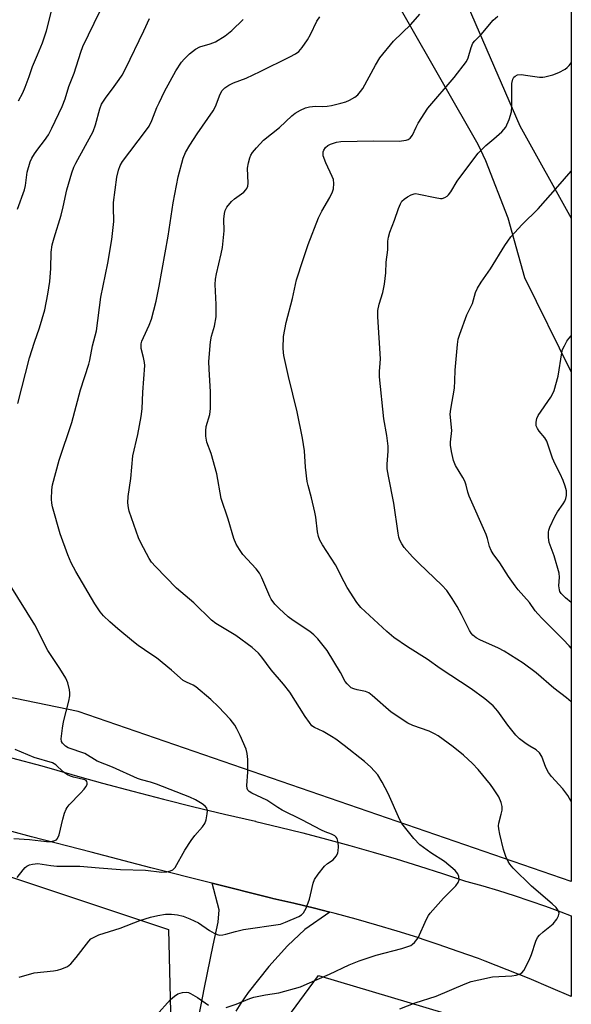
# Model space of a CAD drawing. Units: inches. Extents: x 1201770 to 1207771, y 549455 to 553457.
# Drawn here: x 1207619 to 1207771, y 550692 to 550964 of the extents above; entities that cross this region are included whole.
import ezdxf

# ---------------------------------------------------------------- set-up
doc = ezdxf.new("R2010")
doc.units = ezdxf.units.IN
doc.header["$MEASUREMENT"] = 0
for name, color, linetype in [('NTRL-Pasture Land', 2, 'Continuous'), ('NTRL-Trees', 3, 'Continuous'), ('TRANS-Driveway', 251, 'Continuous'), ('TRANS-Road', 130, 'Continuous'), ('Undefined', 1, 'Continuous')]:
    doc.layers.add(name, color=color, linetype=linetype)

msp = doc.modelspace()

# ---------------------------------------------------------------- linework, layer by layer
at = {"layer": 'NTRL-Pasture Land'}
msp.add_lwpolyline([(1207770.8, 551352.3), (1207770.78, 550866.72), (1207758, 550892.62), (1207753.42, 550909.01), (1207747.25, 550924.89), (1207745.18, 550929.36), (1207694.64, 551017.9), (1207682.47, 551040.79), (1207675.95, 551055.8), (1207672.05, 551069.89), (1207671.19, 551076.52), (1207671.03, 551082.95), (1207672.29, 551094.36), (1207675.45, 551106.76), (1207689.81, 551142.28), (1207734.89, 551242.46), (1207745.29, 551270.65), (1207763.96, 551334.73)], close=True, dxfattribs=at)
at = {"layer": 'NTRL-Trees'}
for points in [[(1207770.78, 550909.06), (1207770.77, 550726.27), (1207635.07, 550773.06), (1207443.25, 550812.65), (1207434.12, 550855.27), (1207476.74, 550900.94), (1207552.86, 551019.69), (1207571.13, 551098.85), (1207589.4, 551199.32), (1207616.8, 551275.44), (1207642.08, 551332.53), (1207673.39, 551371.82), (1207770.81, 551482.44), (1207770.8, 551312.4), (1207769.13, 551309.38), (1207756.63, 551234.41), (1207735.81, 551196.92), (1207723.31, 551155.27), (1207706.65, 551130.28), (1207698.32, 551096.96), (1207702.49, 551059.48), (1207756.63, 550934.53)], [(1207770.76, 550502.41), (1207757.41, 550526.76), (1207744.98, 550536.35), (1207701.66, 550572.64), (1207675.91, 550613.62), (1207675.91, 550652.25), (1207689.96, 550685.03), (1207701.21, 550700.31), (1207770.77, 550679.58)]]:
    msp.add_lwpolyline(points, close=True, dxfattribs=at)
msp.add_lwpolyline([(1207058.48, 550650.58), (1207199.06, 550831.74), (1207263.61, 550821.78), (1207382.36, 550763.93), (1207580.26, 550739.57), (1207659.88, 550713.03), (1207660.69, 550682.69)], dxfattribs=at)
at = {"layer": 'TRANS-Driveway'}
msp.add_lwpolyline([(1207665.8, 550676.06), (1207669.79, 550697.01), (1207672.21, 550708.68), (1207673.56, 550715.03), (1207673.87, 550718.47), (1207671.91, 550725.76), (1207687.99, 550721.72), (1207688.61, 550721.59), (1207694.38, 550720.27), (1207700.12, 550718.88), (1207704.36, 550717.79), (1207697.41, 550713.06), (1207692.65, 550708.49), (1207687.51, 550702.85), (1207681.83, 550695.62), (1207679.84, 550692.75), (1207678.49, 550690.48)], dxfattribs=at)
at = {"layer": 'TRANS-Road'}
msp.add_lwpolyline([(1207616.67, 550760.37), (1207624.99, 550758.13), (1207633.34, 550755.72), (1207635.51, 550755.11), (1207641.7, 550753.38), (1207650.08, 550751.12), (1207658.49, 550748.94), (1207666.92, 550746.83), (1207675.36, 550744.79), (1207683.83, 550742.83), (1207684, 550742.79), (1207690.47, 550741.25), (1207696.94, 550739.63), (1207703.39, 550737.95), (1207709.82, 550736.19), (1207716.24, 550734.36), (1207722.63, 550732.47), (1207729.01, 550730.51), (1207735.37, 550728.48), (1207741.71, 550726.38), (1207742.08, 550726.25), (1207746.45, 550725.04), (1207750.8, 550723.75), (1207755.12, 550722.39), (1207759.42, 550720.96), (1207763.7, 550719.46), (1207767.94, 550717.89), (1207770.77, 550716.79), (1207770.77, 550694.53), (1207765.18, 550696.96), (1207759.18, 550699.48), (1207753.16, 550701.92), (1207747.1, 550704.29), (1207745.27, 550704.99), (1207739.71, 550706.99), (1207734.13, 550708.92), (1207730.07, 550710.26), (1207728.52, 550710.77), (1207722.89, 550712.54), (1207717.23, 550714.24), (1207711.55, 550715.87), (1207705.84, 550717.41), (1207704.36, 550717.79), (1207700.12, 550718.88), (1207694.38, 550720.27), (1207688.61, 550721.59), (1207687.99, 550721.72), (1207671.91, 550725.76), (1207671.52, 550725.85), (1207655.07, 550730.04), (1207638.64, 550734.29), (1207622.22, 550738.59), (1207605.82, 550742.95)], dxfattribs=at)
at = {"layer": 'Undefined'}
for points in [[(1207618.33, 550911.53, 464), (1207620.25, 550916.89, 464), (1207620.5, 550918.06, 464), (1207621.03, 550921.74, 464), (1207621.78, 550924.55, 464), (1207622.24, 550925.58, 464), (1207622.98, 550926.74, 464), (1207623.95, 550928.1, 464), (1207625.78, 550930.42, 464), (1207626.83, 550932.06, 464), (1207627.78, 550933.86, 464), (1207630.6, 550939.81, 464), (1207631.5, 550941.96, 464), (1207632.5, 550945.37, 464), (1207633.91, 550949.02, 464), (1207635.76, 550954.76, 464), (1207636.35, 550956.35, 464), (1207640.99, 550966, 464)], [(1207618.59, 550941.4, 462), (1207619.76, 550943.59, 462), (1207620.45, 550945.15, 462), (1207621.57, 550948.13, 462), (1207622.48, 550950.86, 462), (1207623.88, 550954.04, 462), (1207625.19, 550957.34, 462), (1207626.28, 550960.65, 462), (1207627.66, 550966.09, 462)], [(1207618.44, 550858.02, 466), (1207621.64, 550870.57, 466), (1207623.03, 550874.84, 466), (1207624.43, 550878.81, 466), (1207625.9, 550883.8, 466), (1207626.73, 550888.12, 466), (1207627.22, 550891.64, 466), (1207627.47, 550895.15, 466), (1207627.64, 550899.68, 466), (1207627.92, 550901.68, 466), (1207628.4, 550903.67, 466), (1207630.36, 550909.86, 466), (1207630.94, 550912.18, 466), (1207631.91, 550916.82, 466), (1207633.31, 550921.51, 466), (1207633.86, 550923.15, 466), (1207634.35, 550924.21, 466), (1207639.19, 550932.92, 466), (1207639.84, 550934.75, 466), (1207641.02, 550939.15, 466), (1207641.5, 550940.48, 466), (1207642.72, 550942.44, 466), (1207644.53, 550944.7, 466), (1207646.36, 550947.29, 466), (1207647.14, 550948.5, 466), (1207648.08, 550950.21, 466), (1207653.1, 550960.64, 466), (1207654.64, 550964.12, 466)], [(1207618.81, 550699.85, 468), (1207622.92, 550701.08, 468), (1207628.22, 550701.6, 468), (1207629.39, 550701.82, 468), (1207630.5, 550702.17, 468), (1207632.08, 550702.85, 468), (1207632.99, 550703.52, 468), (1207634.51, 550705.3, 468), (1207637.95, 550709.78, 468), (1207638.56, 550710.4, 468), (1207639.22, 550710.84, 468), (1207640.71, 550711.52, 468), (1207646.57, 550713.39, 468), (1207652.02, 550715.49, 468), (1207654.98, 550716.4, 468), (1207657.01, 550716.86, 468), (1207659.06, 550717.21, 468), (1207660.72, 550717.24, 468), (1207662.37, 550717.1, 468), (1207663.96, 550716.7, 468), (1207665.81, 550715.99, 468), (1207668.19, 550714.81, 468), (1207671.24, 550712.71, 468), (1207672.49, 550711.99, 468), (1207673.27, 550711.65, 468), (1207674.07, 550711.49, 468), (1207674.88, 550711.53, 468), (1207675.7, 550711.69, 468), (1207678.35, 550712.49, 468), (1207680.55, 550712.98, 468), (1207690.73, 550714.53, 468), (1207692.09, 550715.01, 468), (1207695.8, 550716.62, 468), (1207696.53, 550717.03, 468), (1207697.12, 550717.58, 468), (1207697.78, 550718.86, 468), (1207698.72, 550721.38, 468), (1207699.04, 550722.53, 468), (1207699.72, 550725.74, 468), (1207700.13, 550726.82, 468), (1207701.09, 550728.22, 468), (1207702.89, 550730.45, 468), (1207703.69, 550731.2, 468), (1207705.26, 550732.24, 468), (1207705.66, 550732.64, 468), (1207706.15, 550733.34, 468), (1207706.5, 550734.12, 468), (1207706.62, 550734.68, 468), (1207706.68, 550735.84, 468), (1207706.63, 550737.01, 468), (1207706.37, 550738.07, 468), (1207706.09, 550738.47, 468), (1207705.71, 550738.81, 468), (1207704.81, 550739.31, 468), (1207703.05, 550739.91, 468), (1207702.02, 550740.35, 468), (1207696.6, 550743.27, 468), (1207691.17, 550745.94, 468), (1207690.03, 550746.61, 468), (1207686.96, 550748.63, 468), (1207682.82, 550750.63, 468), (1207682.13, 550751.07, 468), (1207681.77, 550751.43, 468), (1207681.55, 550751.88, 468), (1207681.47, 550752.66, 468), (1207681.78, 550756.4, 468), (1207681.74, 550759.86, 468), (1207681.61, 550761.56, 468), (1207681.3, 550762.69, 468), (1207679.65, 550766.51, 468), (1207678.75, 550768.33, 468), (1207678.15, 550769.35, 468), (1207676.88, 550770.96, 468), (1207673.65, 550774.35, 468), (1207671.53, 550776.4, 468), (1207667.42, 550779.89, 468), (1207666.69, 550780.38, 468), (1207664.85, 550781.16, 468), (1207663.97, 550781.66, 468), (1207660.74, 550784.46, 468), (1207656.59, 550787.84, 468), (1207655.08, 550788.93, 468), (1207651.6, 550791.24, 468), (1207650.28, 550792.25, 468), (1207645.96, 550795.88, 468), (1207643.77, 550797.84, 468), (1207642.05, 550799.45, 468), (1207641.13, 550800.55, 468), (1207639.67, 550802.74, 468), (1207634.38, 550811.72, 468), (1207633.09, 550814.05, 468), (1207632.19, 550816.23, 468), (1207630.06, 550822.05, 468), (1207627.97, 550829.48, 468), (1207627.78, 550830.53, 468), (1207627.7, 550831.58, 468), (1207627.82, 550834.14, 468), (1207628, 550835.56, 468), (1207629.8, 550842.4, 468), (1207633.31, 550852.74, 468), (1207635.67, 550861.74, 468), (1207638.01, 550868.81, 468), (1207638.29, 550869.95, 468), (1207638.99, 550873.88, 468), (1207640.11, 550878, 468), (1207641.28, 550887.29, 468), (1207643.24, 550896.63, 468), (1207644.28, 550903.15, 468), (1207644.83, 550908.11, 468), (1207644.74, 550912.05, 468), (1207644.8, 550913.41, 468), (1207645.71, 550920.34, 468), (1207646.12, 550922.29, 468), (1207646.61, 550923.55, 468), (1207647.27, 550924.7, 468), (1207653.59, 550933, 468), (1207654.59, 550934.45, 468), (1207655.36, 550935.98, 468), (1207656.73, 550939.55, 468), (1207657.32, 550940.85, 468), (1207658.85, 550943.92, 468), (1207661.92, 550949.67, 468), (1207663.49, 550952.03, 468), (1207664.18, 550952.91, 468), (1207665.7, 550954.31, 468), (1207667.32, 550955.6, 468), (1207668.56, 550956.27, 468), (1207671.34, 550957.09, 468), (1207672.87, 550957.69, 468), (1207675.52, 550959.35, 468), (1207677.35, 550960.73, 468), (1207680.51, 550963.79, 468)], [(1207675.78, 550691.52, 470), (1207678.58, 550692.45, 470), (1207682.3, 550693.96, 470), (1207683.38, 550694.33, 470), (1207686.58, 550695.01, 470), (1207690.29, 550695.56, 470), (1207696.24, 550697.25, 470), (1207698.13, 550698.01, 470), (1207704.24, 550700.72, 470), (1207709.62, 550703.27, 470), (1207712.39, 550704.4, 470), (1207717.1, 550705.93, 470), (1207724.17, 550707.78, 470), (1207725.82, 550708.31, 470), (1207726.61, 550708.65, 470), (1207727.06, 550708.94, 470), (1207727.66, 550709.46, 470), (1207728.66, 550710.7, 470), (1207730.94, 550715.83, 470), (1207731.48, 550716.85, 470), (1207731.96, 550717.55, 470), (1207735.63, 550721.62, 470), (1207739.02, 550725.02, 470), (1207739.7, 550725.93, 470), (1207739.9, 550726.66, 470), (1207739.82, 550727.66, 470), (1207739.57, 550728.38, 470), (1207738.86, 550729.27, 470), (1207735.92, 550731.78, 470), (1207732.18, 550734.17, 470), (1207729.15, 550736.32, 470), (1207727.46, 550738.05, 470), (1207724.88, 550741.3, 470), (1207724.18, 550742.26, 470), (1207723.62, 550743.28, 470), (1207720.39, 550750.53, 470), (1207718.74, 550753.63, 470), (1207717.52, 550755.61, 470), (1207715.64, 550757.78, 470), (1207713.88, 550759.32, 470), (1207708.29, 550763.71, 470), (1207705.98, 550765.44, 470), (1207704.75, 550766.23, 470), (1207702.45, 550767.55, 470), (1207700.07, 550768.65, 470), (1207699.41, 550769.15, 470), (1207698.7, 550770.02, 470), (1207697.58, 550771.69, 470), (1207693.36, 550778.4, 470), (1207691.59, 550780.64, 470), (1207688.22, 550784.59, 470), (1207685.6, 550788.03, 470), (1207684.66, 550789.13, 470), (1207682.94, 550790.7, 470), (1207678.46, 550794.04, 470), (1207672.97, 550797.37, 470), (1207671.72, 550798.29, 470), (1207666.86, 550803.01, 470), (1207662.12, 550807.12, 470), (1207656.34, 550813.03, 470), (1207655.27, 550814.26, 470), (1207654.63, 550815.22, 470), (1207652.25, 550819.59, 470), (1207651.64, 550820.92, 470), (1207649.05, 550828.35, 470), (1207648.86, 550829.2, 470), (1207648.74, 550830.64, 470), (1207648.77, 550832.38, 470), (1207649.52, 550837.28, 470), (1207650.09, 550843.58, 470), (1207651.5, 550849.47, 470), (1207652.41, 550854.44, 470), (1207652.7, 550856.48, 470), (1207652.85, 550861.08, 470), (1207653.35, 550868.41, 470), (1207653.29, 550869.25, 470), (1207653.07, 550870.63, 470), (1207652.42, 550873.16, 470), (1207652.36, 550873.88, 470), (1207652.41, 550874.39, 470), (1207652.61, 550875.2, 470), (1207652.99, 550876.21, 470), (1207654.59, 550879.6, 470), (1207655.24, 550881.22, 470), (1207656.48, 550886.19, 470), (1207657.32, 550890.34, 470), (1207659.79, 550904.07, 470), (1207661.16, 550913.3, 470), (1207662.6, 550920.41, 470), (1207663.98, 550925.56, 470), (1207664.63, 550927.17, 470), (1207665.75, 550929.19, 470), (1207667.83, 550932.34, 470), (1207672.21, 550938.59, 470), (1207672.82, 550939.85, 470), (1207674.17, 550943.25, 470), (1207674.69, 550944.22, 470), (1207675.39, 550945, 470), (1207676.55, 550945.74, 470), (1207677.84, 550946.33, 470), (1207681.27, 550947.67, 470), (1207685.19, 550949.44, 470), (1207693.32, 550953.48, 470), (1207694.89, 550954.32, 470), (1207695.84, 550954.99, 470), (1207696.74, 550956.05, 470), (1207698.16, 550958.17, 470), (1207699, 550959.67, 470), (1207700.79, 550963.33, 470), (1207701.62, 550964.56, 470)], [(1207723.58, 550691.19, 472), (1207727.86, 550692.82, 472), (1207733.59, 550694.66, 472), (1207741.62, 550698.06, 472), (1207743.28, 550698.69, 472), (1207745.32, 550699.18, 472), (1207749.13, 550699.93, 472), (1207754.48, 550700.21, 472), (1207755.63, 550700.43, 472), (1207756.71, 550700.8, 472), (1207757.17, 550701.08, 472), (1207757.71, 550701.69, 472), (1207759.22, 550704.52, 472), (1207759.88, 550706.14, 472), (1207761.05, 550709.77, 472), (1207761.54, 550710.8, 472), (1207762.05, 550711.43, 472), (1207763.06, 550712.38, 472), (1207765.83, 550714.56, 472), (1207766.83, 550715.88, 472), (1207767.33, 550716.82, 472), (1207767.48, 550717.52, 472), (1207767.24, 550718.21, 472), (1207766.62, 550719.09, 472), (1207765.58, 550720.13, 472), (1207759.82, 550724.98, 472), (1207754.77, 550729.96, 472), (1207753.87, 550731.02, 472), (1207753.41, 550731.73, 472), (1207752.81, 550733.09, 472), (1207752.12, 550735.06, 472), (1207751.11, 550739.32, 472), (1207750.84, 550740.75, 472), (1207750.79, 550741.58, 472), (1207750.87, 550742.36, 472), (1207751.55, 550744.8, 472), (1207751.74, 550745.88, 472), (1207751.75, 550746.92, 472), (1207751.54, 550747.98, 472), (1207750.89, 550749.56, 472), (1207749.44, 550751.79, 472), (1207748.56, 550752.98, 472), (1207745.17, 550757.08, 472), (1207743.6, 550758.73, 472), (1207741.14, 550761.05, 472), (1207738.29, 550763.38, 472), (1207734.17, 550766.37, 472), (1207733.17, 550766.94, 472), (1207731.64, 550767.63, 472), (1207727.18, 550769.22, 472), (1207725.85, 550769.84, 472), (1207721.19, 550772.91, 472), (1207716.02, 550777.49, 472), (1207715.08, 550778.2, 472), (1207714.16, 550778.63, 472), (1207711.9, 550779.04, 472), (1207710.91, 550779.32, 472), (1207710.23, 550779.65, 472), (1207709.61, 550780.14, 472), (1207709.06, 550780.73, 472), (1207708.58, 550781.39, 472), (1207707.25, 550783.85, 472), (1207703.59, 550789.88, 472), (1207702.53, 550791.31, 472), (1207701.02, 550793.16, 472), (1207699.97, 550794.2, 472), (1207698.83, 550795.14, 472), (1207694.28, 550798.15, 472), (1207692.85, 550799.19, 472), (1207690.34, 550801.44, 472), (1207689.22, 550802.65, 472), (1207688.21, 550804.05, 472), (1207687.78, 550804.8, 472), (1207685.64, 550809.9, 472), (1207684.97, 550811.2, 472), (1207684.06, 550812.38, 472), (1207680.4, 550816.34, 472), (1207679.44, 550817.77, 472), (1207678.57, 550819.25, 472), (1207677.93, 550820.8, 472), (1207676.36, 550826.1, 472), (1207674.45, 550831.81, 472), (1207673.18, 550838.55, 472), (1207671.66, 550844.22, 472), (1207670.48, 550847.28, 472), (1207670.23, 550849, 472), (1207670.16, 550850.45, 472), (1207670.25, 550851.6, 472), (1207671.25, 550854.92, 472), (1207671.51, 550856.59, 472), (1207671.52, 550861.2, 472), (1207671.11, 550867.44, 472), (1207671.06, 550869.51, 472), (1207671.43, 550874.96, 472), (1207671.79, 550876.56, 472), (1207672.55, 550879.31, 472), (1207673.02, 550881.86, 472), (1207673.02, 550885.3, 472), (1207672.79, 550890.77, 472), (1207672.89, 550892.24, 472), (1207673.13, 550893.7, 472), (1207674.45, 550899.2, 472), (1207674.78, 550900.93, 472), (1207675.24, 550905.53, 472), (1207675.17, 550908.82, 472), (1207675.29, 550910.3, 472), (1207675.47, 550911.15, 472), (1207675.96, 550912.13, 472), (1207677.22, 550913.63, 472), (1207678.09, 550914.37, 472), (1207680.64, 550916.26, 472), (1207681.22, 550916.85, 472), (1207681.47, 550917.24, 472), (1207681.73, 550917.92, 472), (1207681.83, 550918.74, 472), (1207681.69, 550922.82, 472), (1207681.9, 550924.26, 472), (1207682.29, 550925.66, 472), (1207682.62, 550926.45, 472), (1207683.07, 550927.16, 472), (1207684.14, 550928.48, 472), (1207686.06, 550930.57, 472), (1207690.46, 550934.08, 472), (1207693.84, 550937.26, 472), (1207694.77, 550937.96, 472), (1207696.3, 550938.84, 472), (1207697.61, 550939.46, 472), (1207698.72, 550939.76, 472), (1207700.42, 550939.93, 472), (1207702.41, 550939.84, 472), (1207703.59, 550939.88, 472), (1207704.75, 550940.08, 472), (1207707.34, 550940.73, 472), (1207708.76, 550941.14, 472), (1207709.78, 550941.58, 472), (1207711.2, 550942.39, 472), (1207712.04, 550943.08, 472), (1207712.79, 550943.92, 472), (1207713.44, 550944.83, 472), (1207716.89, 550951.26, 472), (1207718.14, 550953.27, 472), (1207721.89, 550957.88, 472), (1207726.66, 550962.43, 472), (1207729.14, 550965.24, 472)], [(1207770.77, 550748.3, 474), (1207769.85, 550749.92, 474), (1207768.49, 550751.78, 474), (1207765.41, 550755.16, 474), (1207764.56, 550756.25, 474), (1207763.78, 550757.66, 474), (1207762.66, 550760.71, 474), (1207762.1, 550761.66, 474), (1207761.15, 550762.49, 474), (1207759.37, 550763.5, 474), (1207758.4, 550764.14, 474), (1207756.57, 550765.59, 474), (1207755.5, 550766.57, 474), (1207753.3, 550769.37, 474), (1207750.62, 550773.17, 474), (1207749.29, 550774.64, 474), (1207747.03, 550776.56, 474), (1207743.28, 550779.35, 474), (1207734.68, 550784.96, 474), (1207731.17, 550787.53, 474), (1207725.67, 550790.96, 474), (1207721.97, 550793.48, 474), (1207720.02, 550795.1, 474), (1207712.84, 550801.72, 474), (1207711.73, 550803.12, 474), (1207709.13, 550807.28, 474), (1207708.28, 550808.8, 474), (1207705.89, 550813.47, 474), (1207702.31, 550819.05, 474), (1207701.59, 550820.28, 474), (1207701.2, 550821.28, 474), (1207700.89, 550822.57, 474), (1207700.45, 550826.62, 474), (1207700.21, 550828.05, 474), (1207699.27, 550831.97, 474), (1207698.35, 550835.34, 474), (1207698.12, 550836.46, 474), (1207697.6, 550840.43, 474), (1207697.36, 550844.97, 474), (1207696.81, 550848.43, 474), (1207695.37, 550855.68, 474), (1207692.98, 550865.39, 474), (1207691.7, 550871.19, 474), (1207691.57, 550872.06, 474), (1207691.51, 550873.24, 474), (1207691.61, 550876.48, 474), (1207692.32, 550880.29, 474), (1207694.09, 550886.94, 474), (1207695.19, 550892.05, 474), (1207696.95, 550897.7, 474), (1207698.39, 550901.77, 474), (1207701.17, 550909.17, 474), (1207702.09, 550911.01, 474), (1207704.3, 550914.78, 474), (1207705.05, 550916.35, 474), (1207705.33, 550917.16, 474), (1207705.47, 550918.6, 474), (1207705.3, 550919.75, 474), (1207704.98, 550920.57, 474), (1207703.2, 550924.32, 474), (1207702.52, 550926.22, 474), (1207702.46, 550926.78, 474), (1207702.52, 550927.33, 474), (1207702.7, 550927.83, 474), (1207703.16, 550928.49, 474), (1207703.74, 550929.05, 474), (1207704.48, 550929.47, 474), (1207706.18, 550929.98, 474), (1207707.36, 550930.18, 474), (1207716.36, 550930.36, 474), (1207723.41, 550930.28, 474), (1207725.36, 550930.52, 474), (1207725.86, 550930.7, 474), (1207726.49, 550931.12, 474), (1207727.09, 550931.89, 474), (1207728.13, 550934.18, 474), (1207728.69, 550935.21, 474), (1207731.33, 550939.41, 474), (1207738.58, 550947.84, 474), (1207741.94, 550952.25, 474), (1207742.46, 550953.23, 474), (1207743.21, 550956.08, 474), (1207743.74, 550957.27, 474), (1207744.23, 550957.89, 474), (1207746.01, 550959.7, 474), (1207749.27, 550963.61, 474), (1207750.56, 550964.74, 474)], [(1207770.77, 550775.76, 476), (1207769.54, 550776.85, 476), (1207765.97, 550779.53, 476), (1207761.18, 550783.76, 476), (1207757.57, 550786.44, 476), (1207752.34, 550789.7, 476), (1207750.8, 550790.53, 476), (1207745.59, 550792.82, 476), (1207744.61, 550793.38, 476), (1207743.73, 550794.09, 476), (1207743.23, 550794.67, 476), (1207742.78, 550795.41, 476), (1207740.62, 550799.86, 476), (1207739.42, 550802.06, 476), (1207738.03, 550804.26, 476), (1207736.53, 550806.42, 476), (1207735.19, 550807.88, 476), (1207728.9, 550813.87, 476), (1207727.08, 550815.75, 476), (1207724.78, 550818.33, 476), (1207724.15, 550819.28, 476), (1207723.63, 550820.29, 476), (1207723.36, 550821.1, 476), (1207723.14, 550822.23, 476), (1207721.96, 550830.54, 476), (1207720.45, 550837.97, 476), (1207720.14, 550839.96, 476), (1207720.13, 550841.28, 476), (1207720.43, 550844.83, 476), (1207720.41, 550846.23, 476), (1207720.02, 550849.19, 476), (1207719.21, 550853.78, 476), (1207718.03, 550865.37, 476), (1207717.99, 550866.77, 476), (1207718.22, 550869.12, 476), (1207718.24, 550870.25, 476), (1207717.56, 550881.87, 476), (1207717.54, 550883.62, 476), (1207717.88, 550885.39, 476), (1207718.97, 550888.55, 476), (1207719.38, 550890.84, 476), (1207719.79, 550894.01, 476), (1207719.84, 550896.91, 476), (1207720.28, 550900.31, 476), (1207720.31, 550902.73, 476), (1207720.47, 550903.82, 476), (1207720.87, 550905.19, 476), (1207722.12, 550908.46, 476), (1207723.22, 550911.74, 476), (1207723.76, 550913.05, 476), (1207724.19, 550913.75, 476), (1207724.79, 550914.33, 476), (1207725.74, 550914.97, 476), (1207726.74, 550915.53, 476), (1207727.52, 550915.79, 476), (1207728.05, 550915.81, 476), (1207728.87, 550915.71, 476), (1207733.35, 550914.71, 476), (1207734.76, 550914.5, 476), (1207735.3, 550914.52, 476), (1207736.01, 550914.74, 476), (1207736.64, 550915.13, 476), (1207737.01, 550915.49, 476), (1207737.64, 550916.32, 476), (1207739.43, 550919.22, 476), (1207741.46, 550922.14, 476), (1207745.17, 550926.95, 476), (1207747.24, 550929.11, 476), (1207749.5, 550930.96, 476), (1207751.67, 550932.88, 476), (1207752.27, 550933.49, 476), (1207752.77, 550934.16, 476), (1207753.67, 550936.22, 476), (1207754.33, 550938.37, 476), (1207754.44, 550939.85, 476), (1207754.44, 550946.16, 476), (1207754.7, 550947.36, 476), (1207755, 550947.87, 476), (1207755.34, 550948.22, 476), (1207756.01, 550948.53, 476), (1207757.07, 550948.62, 476), (1207758.24, 550948.51, 476), (1207762.1, 550947.92, 476), (1207762.98, 550947.9, 476), (1207763.55, 550947.97, 476), (1207765.77, 550948.57, 476), (1207767.38, 550949.17, 476), (1207769.09, 550950.14, 476), (1207769.72, 550950.62, 476), (1207770.26, 550951.16, 476), (1207770.78, 550951.84, 476)], [(1207770.77, 550790.54, 478), (1207770.22, 550791.17, 478), (1207768.59, 550792.91, 478), (1207762.75, 550798.72, 478), (1207761.56, 550799.98, 478), (1207760.84, 550800.88, 478), (1207759.32, 550803.13, 478), (1207756.23, 550806.64, 478), (1207755.35, 550807.76, 478), (1207753.57, 550810.28, 478), (1207751.12, 550814.04, 478), (1207749.29, 550816.52, 478), (1207748.72, 550817.42, 478), (1207748.27, 550818.57, 478), (1207747.76, 550820.76, 478), (1207747.41, 550821.85, 478), (1207742.74, 550832.43, 478), (1207742.36, 550833.55, 478), (1207741.88, 550835.5, 478), (1207741.5, 550836.56, 478), (1207740.95, 550837.6, 478), (1207738.95, 550840.91, 478), (1207738.38, 550842.25, 478), (1207737.79, 550844.79, 478), (1207737.52, 550846.5, 478), (1207737.53, 550847.36, 478), (1207737.91, 550850.53, 478), (1207737.48, 550855, 478), (1207737.63, 550856.43, 478), (1207738.64, 550862.17, 478), (1207738.78, 550864.19, 478), (1207738.8, 550867.21, 478), (1207739.44, 550874.23, 478), (1207739.69, 550875.67, 478), (1207740.13, 550877.09, 478), (1207742.02, 550882.42, 478), (1207743.62, 550885.54, 478), (1207744.46, 550888.59, 478), (1207744.95, 550889.74, 478), (1207746, 550891.43, 478), (1207748.58, 550895.12, 478), (1207752.54, 550901.5, 478), (1207754.14, 550903.89, 478), (1207757.33, 550907.28, 478), (1207761.69, 550911.64, 478), (1207767.14, 550917.79, 478), (1207770.78, 550922.04, 478)], [(1207770.77, 550803.14, 480), (1207769.25, 550804.4, 480), (1207768.07, 550805.59, 480), (1207767.69, 550806.19, 480), (1207767.53, 550806.66, 480), (1207767.4, 550807.77, 480), (1207767.55, 550810.11, 480), (1207767.43, 550811.25, 480), (1207766.09, 550816.02, 480), (1207764.75, 550819.65, 480), (1207764.57, 550821.07, 480), (1207764.57, 550822.49, 480), (1207764.64, 550823.05, 480), (1207764.9, 550823.88, 480), (1207766.3, 550826.82, 480), (1207767.03, 550828.1, 480), (1207768.59, 550830.3, 480), (1207769.03, 550831.07, 480), (1207769.3, 550831.82, 480), (1207769.47, 550832.61, 480), (1207769.52, 550833.4, 480), (1207769.47, 550833.91, 480), (1207769.16, 550835.18, 480), (1207768.56, 550836.74, 480), (1207767.76, 550838.55, 480), (1207766.38, 550841.25, 480), (1207765.64, 550842.88, 480), (1207764.11, 550847.61, 480), (1207763.57, 550848.55, 480), (1207761.99, 550850.37, 480), (1207761.48, 550851.08, 480), (1207761.14, 550851.85, 480), (1207761.12, 550852.85, 480), (1207761.34, 550853.88, 480), (1207761.69, 550854.65, 480), (1207765.16, 550859.75, 480), (1207765.73, 550860.74, 480), (1207766.06, 550861.56, 480), (1207767.24, 550865.53, 480), (1207768.18, 550871.98, 480), (1207768.42, 550872.82, 480), (1207768.9, 550873.87, 480), (1207769.6, 550875.14, 480), (1207770.1, 550875.86, 480), (1207770.78, 550876.61, 480)], [(1207618.27, 550727.34, 466), (1207619.86, 550729.47, 466), (1207620.43, 550730.12, 466), (1207620.86, 550730.47, 466), (1207621.63, 550730.83, 466), (1207622.48, 550731.06, 466), (1207623.92, 550731.2, 466), (1207627.51, 550730.62, 466), (1207629.12, 550730.45, 466), (1207635.49, 550730.48, 466), (1207640.85, 550729.97, 466), (1207646.73, 550729.58, 466), (1207653.57, 550729.34, 466), (1207658.1, 550728.84, 466), (1207659.42, 550728.91, 466), (1207660.46, 550729.15, 466), (1207661.14, 550729.48, 466), (1207661.7, 550730.06, 466), (1207664.43, 550734.87, 466), (1207666.15, 550737.53, 466), (1207667.17, 550738.93, 466), (1207669.28, 550741.29, 466), (1207669.92, 550742.22, 466), (1207670.28, 550743.27, 466), (1207670.57, 550744.93, 466), (1207670.61, 550745.74, 466), (1207670.42, 550746.44, 466), (1207670, 550746.99, 466), (1207669.19, 550747.63, 466), (1207667.3, 550748.77, 466), (1207665.82, 550749.52, 466), (1207656.62, 550753.05, 466), (1207654.97, 550753.6, 466), (1207652.5, 550754.23, 466), (1207651.42, 550754.6, 466), (1207644.45, 550757.74, 466), (1207640.28, 550759.42, 466), (1207636.9, 550761.5, 466), (1207632.28, 550763.09, 466), (1207631.53, 550763.54, 466), (1207630.72, 550764.33, 466), (1207630.46, 550764.79, 466), (1207630.34, 550765.59, 466), (1207630.68, 550768.52, 466), (1207631.01, 550770.27, 466), (1207632.44, 550775.95, 466), (1207632.72, 550777.38, 466), (1207632.73, 550778.22, 466), (1207632.64, 550779.06, 466), (1207632.21, 550780.97, 466), (1207631.6, 550782.24, 466), (1207630.02, 550784.94, 466), (1207626.7, 550789.9, 466), (1207623.11, 550796.97, 466), (1207616.32, 550807.9, 466)], [(1207617.32, 550738.09, 464), (1207621.67, 550737.8, 464), (1207626.29, 550737.29, 464), (1207627.46, 550737.29, 464), (1207628.3, 550737.42, 464), (1207629.04, 550737.71, 464), (1207629.39, 550738.05, 464), (1207629.8, 550739.06, 464), (1207630.8, 550743.43, 464), (1207631.28, 550745.11, 464), (1207631.7, 550746.19, 464), (1207631.99, 550746.68, 464), (1207632.54, 550747.36, 464), (1207635.72, 550750.56, 464), (1207636.69, 550751.65, 464), (1207637.16, 550752.31, 464), (1207637.5, 550752.98, 464), (1207637.56, 550753.4, 464), (1207637.47, 550753.78, 464), (1207637.22, 550754.08, 464), (1207636.83, 550754.28, 464), (1207633.75, 550754.99, 464), (1207632.9, 550755.27, 464), (1207632.09, 550755.64, 464), (1207630.89, 550756.47, 464), (1207628.86, 550758.38, 464), (1207627.93, 550758.93, 464), (1207622.96, 550760.43, 464), (1207617.65, 550762.61, 464)], [(1207656.47, 550689.32, 470), (1207660.45, 550693.69, 470), (1207661.52, 550694.65, 470), (1207662.46, 550695.26, 470), (1207663.8, 550695.64, 470), (1207664.91, 550695.71, 470), (1207665.43, 550695.61, 470), (1207665.93, 550695.41, 470), (1207667.85, 550694.28, 470), (1207670.96, 550692.13, 470)]]:
    msp.add_polyline3d(points, dxfattribs=at)

doc.saveas('drawing.dxf')
